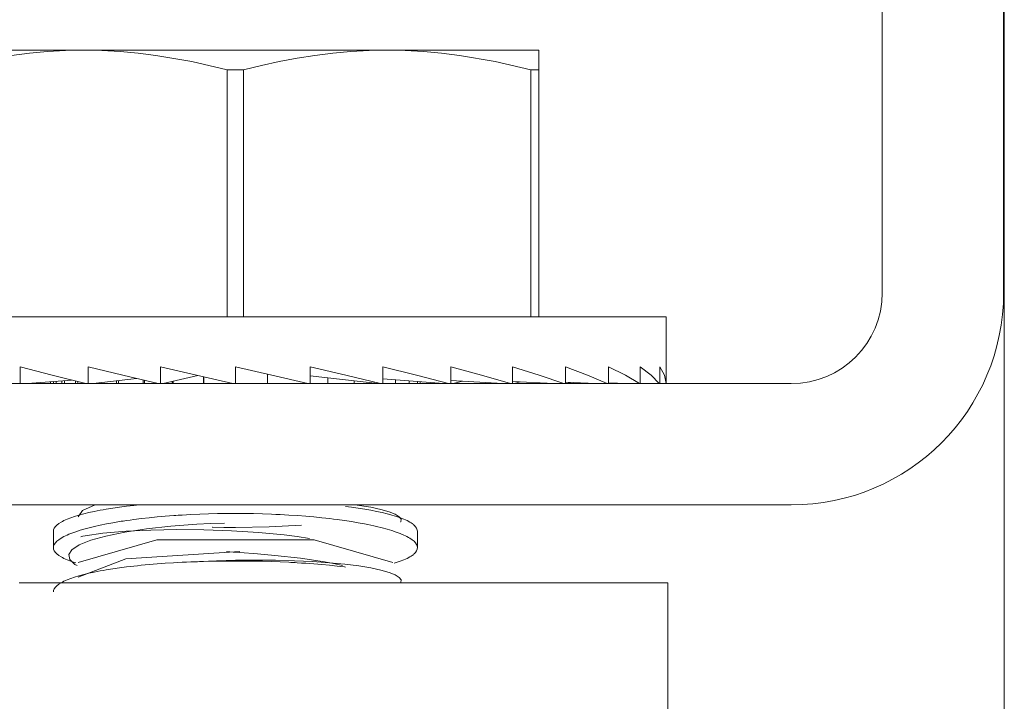
# Model space of a CAD drawing. Units: inches. Extents: x 86 to 312, y 52 to 228.
# Drawn here: x 89 to 90, y 189 to 189 of the extents above; entities that cross this region are included whole.
import ezdxf

# ---------------------------------------------------------------- set-up
doc = ezdxf.new("R2010")
doc.units = ezdxf.units.IN
doc.header["$MEASUREMENT"] = 0
doc.layers.add('1', color=7, linetype='CONTINUOUS')

msp = doc.modelspace()

# ---------------------------------------------------------------- linework, layer by layer
at = {"layer": '1', "color": 18, "linetype": 'Continuous', "lineweight": 18}
for p, q in [((89.57475, 190.0235), (89.57475, 185.46445)), ((89.49556, 188.95374), (89.49556, 189.15059)), ((89.5743, 188.95374), (89.5743, 189.15059)), ((88.9054, 189.11122), (88.97745, 189.11122)), ((88.94227, 189.10928), (88.93061, 189.10782)), ((88.95396, 189.11035), (88.94227, 189.10928)), ((88.96568, 189.11101), (88.95396, 189.11035)), ((88.97745, 189.11122), (88.96568, 189.11101)), ((88.98923, 189.11101), (88.97745, 189.11122)), ((88.97745, 189.11122), (89.07587, 189.11122)), ((89.00097, 189.11035), (88.98923, 189.11101)), ((89.01266, 189.10928), (89.00097, 189.11035)), ((89.02431, 189.10782), (89.01266, 189.10928)), ((89.07587, 189.11122), (89.17431, 189.11122)), ((89.13911, 189.10928), (89.12746, 189.10782)), ((89.15081, 189.11035), (89.13911, 189.10928)), ((89.16254, 189.11101), (89.15081, 189.11035)), ((89.17431, 189.11122), (89.16254, 189.11101)), ((89.18608, 189.11101), (89.17431, 189.11122)), ((89.24635, 189.11122), (89.17431, 189.11122)), ((89.19782, 189.11035), (89.18608, 189.11101)), ((89.20952, 189.10928), (89.19782, 189.11035)), ((89.22118, 189.10782), (89.20952, 189.10928)), ((89.27273, 189.11122), (89.24635, 189.11122)), ((89.27273, 189.11122), (89.27273, 189.11101)), ((89.27273, 189.11101), (89.27273, 189.11035)), ((89.27273, 189.11035), (89.27273, 189.10928)), ((89.27273, 189.10928), (89.27273, 189.10782)), ((89.04752, 189.10378), (89.02431, 189.10782)), ((89.07057, 189.09842), (89.04752, 189.10378)), ((89.10426, 189.10378), (89.0927, 189.10124)), ((89.11584, 189.10597), (89.10426, 189.10378)), ((89.12746, 189.10782), (89.11584, 189.10597)), ((89.24436, 189.10378), (89.22118, 189.10782)), ((89.26743, 189.09842), (89.24436, 189.10378)), ((89.27273, 189.10782), (89.27273, 189.10597)), ((89.27273, 189.10597), (89.27273, 189.10378)), ((89.27273, 189.10378), (89.27273, 189.10124)), ((89.07587, 189.09842), (89.07057, 189.09842)), ((89.07057, 188.93799), (89.07057, 189.09842)), ((89.08118, 189.09842), (89.07587, 189.09842)), ((89.0927, 189.10124), (89.08118, 189.09842)), ((89.08118, 189.09842), (89.08118, 188.93799)), ((89.26743, 188.93799), (89.26743, 189.09842)), ((89.27013, 189.09842), (89.26743, 189.09842)), ((89.27273, 189.09842), (89.27013, 189.09842)), ((89.27273, 189.10124), (89.27273, 189.09842)), ((89.27273, 189.09842), (89.27273, 188.93799)), ((88.93612, 188.93799), (88.8338, 188.93799)), ((89.07587, 188.93799), (88.93612, 188.93799)), ((89.21564, 188.93799), (89.07587, 188.93799)), ((89.31796, 188.93799), (89.21564, 188.93799)), ((89.35541, 188.93799), (89.31796, 188.93799)), ((89.35541, 188.90552), (89.35541, 188.93799)), ((88.95699, 188.90009), (88.93612, 188.90552)), ((88.93612, 188.89468), (88.93612, 188.90552)), ((89.00272, 188.90009), (88.98028, 188.90552)), ((88.98028, 188.89468), (88.98028, 188.90552)), ((89.05068, 188.90009), (89.02734, 188.90552)), ((89.02734, 188.89468), (89.02734, 188.90552)), ((89.09941, 188.90009), (89.07587, 188.90552)), ((89.07587, 188.89468), (89.07587, 188.90552)), ((89.14742, 188.90009), (89.12441, 188.90552)), ((89.12441, 188.89468), (89.12441, 188.90552)), ((89.19326, 188.90009), (89.17148, 188.90552)), ((89.17148, 188.89468), (89.17148, 188.90552)), ((89.23552, 188.90009), (89.21564, 188.90552)), ((89.21564, 188.89468), (89.21564, 188.90552)), ((89.27294, 188.90009), (89.25555, 188.90552)), ((89.25555, 188.89468), (89.25555, 188.90552)), ((89.30437, 188.90009), (89.29001, 188.90552)), ((89.29001, 188.89468), (89.29001, 188.90552)), ((89.32887, 188.90009), (89.31796, 188.90552)), ((89.31796, 188.89468), (89.31796, 188.90552)), ((89.34566, 188.90009), (89.33855, 188.90552)), ((89.33855, 188.89468), (89.33855, 188.90552)), ((89.35426, 188.90009), (89.35116, 188.90552)), ((89.35116, 188.89468), (89.35116, 188.90552)), ((89.35541, 188.89468), (89.35541, 188.90552)), ((88.97871, 188.89468), (88.95699, 188.90009)), ((89.0257, 188.89468), (89.00272, 188.90009)), ((89.05153, 188.89989), (89.02898, 188.89468)), ((89.07421, 188.89468), (89.05068, 188.90009)), ((89.05505, 188.89468), (89.05505, 188.89908)), ((89.05537, 188.89902), (89.05537, 188.89468)), ((89.0967, 188.90071), (89.0967, 188.89468)), ((89.12277, 188.89468), (89.09941, 188.90009)), ((89.12441, 188.89983), (89.16824, 188.89468)), ((89.13584, 188.89468), (89.13584, 188.89848)), ((89.16991, 188.89468), (89.14742, 188.90009)), ((89.2142, 188.89468), (89.19326, 188.90009)), ((89.25427, 188.89468), (89.23552, 188.90009)), ((89.28893, 188.89468), (89.27294, 188.90009)), ((89.31712, 188.89468), (89.30437, 188.90009)), ((89.33797, 188.89468), (89.32887, 188.90009)), ((89.35086, 188.89468), (89.34566, 188.90009)), ((89.3554, 188.89468), (89.35426, 188.90009)), ((89.43651, 188.89468), (88.67666, 188.89468)), ((88.96949, 188.89699), (88.94085, 188.89468)), ((88.95595, 188.89468), (88.95595, 188.89589)), ((88.95777, 188.89468), (88.95777, 188.89604)), ((88.95956, 188.89619), (88.95956, 188.89468)), ((88.96318, 188.89468), (88.96318, 188.89647)), ((88.96489, 188.89662), (88.96489, 188.89468)), ((88.97202, 188.89468), (88.97202, 188.89635)), ((88.97359, 188.89595), (88.97359, 188.89468)), ((89.01167, 188.89798), (88.98351, 188.89468)), ((88.98401, 188.89468), (88.98401, 188.89474)), ((88.9854, 188.8949), (88.9854, 188.89468)), ((88.99879, 188.89468), (88.99879, 188.89647)), ((88.99995, 188.89662), (88.99995, 188.89468)), ((89.01591, 188.89468), (89.01591, 188.89699)), ((89.01682, 188.89677), (89.01682, 188.89468)), ((89.03486, 188.89468), (89.03486, 188.89604)), ((89.03548, 188.89619), (89.03548, 188.89468)), ((89.15297, 188.89468), (89.15297, 188.89647)), ((89.17148, 188.89784), (89.21091, 188.89468)), ((89.17974, 188.89468), (89.17974, 188.89719)), ((89.18858, 188.89468), (89.18858, 188.89647)), ((89.19398, 188.89468), (89.19398, 188.89604)), ((89.19581, 188.89468), (89.19581, 188.89589)), ((89.21564, 188.89679), (89.24947, 188.89468)), ((89.21709, 188.89468), (89.22323, 188.89632)), ((89.25555, 188.89612), (89.28275, 188.89468)), ((89.25683, 188.89468), (89.26067, 188.89584)), ((89.29001, 188.8956), (89.30976, 188.89468)), ((89.29108, 188.89468), (89.29321, 188.89545)), ((89.31796, 188.89519), (89.32965, 188.89468)), ((89.33855, 188.89482), (89.34184, 188.89468)), ((88.67666, 188.81595), (89.43651, 188.81595)), ((88.97658, 188.81224), (88.98489, 188.81595)), ((89.00511, 188.81505), (89.00985, 188.8156)), ((89.00985, 188.8156), (89.01341, 188.81598)), ((89.16368, 188.81441), (89.15336, 188.81602)), ((88.97153, 188.80847), (88.97434, 188.80931)), ((88.97375, 188.80832), (88.97658, 188.81224)), ((88.97434, 188.80931), (88.9774, 188.81015)), ((88.9774, 188.81015), (88.98071, 188.81094)), ((88.98071, 188.81094), (88.98428, 188.81172)), ((88.98428, 188.81172), (88.98615, 188.81209)), ((88.98615, 188.81209), (88.98806, 188.81247)), ((88.98806, 188.81247), (88.99003, 188.81282)), ((88.99003, 188.81282), (88.99204, 188.81317)), ((88.99204, 188.81317), (88.99621, 188.81383)), ((88.99621, 188.81383), (89.00057, 188.81445)), ((89.00057, 188.81445), (89.00511, 188.81505)), ((89.03308, 188.80884), (89.03037, 188.80862)), ((89.03582, 188.80904), (89.03308, 188.80884)), ((89.03721, 188.80913), (89.03582, 188.80904)), ((89.0386, 188.80922), (89.03721, 188.80913)), ((89.03999, 188.80931), (89.0386, 188.80922)), ((89.0414, 188.8094), (89.03999, 188.80931)), ((89.04702, 188.80972), (89.0414, 188.8094)), ((89.05269, 188.80997), (89.04702, 188.80972)), ((89.05841, 188.81017), (89.05269, 188.80997)), ((89.06419, 188.8103), (89.05841, 188.81017)), ((89.07001, 188.81039), (89.06419, 188.8103)), ((89.07587, 188.81042), (89.07001, 188.81039)), ((89.08176, 188.81039), (89.07587, 188.81042)), ((89.08761, 188.8103), (89.08176, 188.81039)), ((89.09343, 188.81017), (89.08761, 188.8103)), ((89.09922, 188.80997), (89.09343, 188.81017)), ((89.10209, 188.80983), (89.09922, 188.80997)), ((89.10494, 188.80971), (89.10209, 188.80983)), ((89.10777, 188.80956), (89.10494, 188.80971)), ((89.11056, 188.80939), (89.10777, 188.80956)), ((89.11607, 188.80902), (89.11056, 188.80939)), ((89.12146, 188.80861), (89.11607, 188.80902)), ((89.14731, 188.81497), (89.15121, 188.81445)), ((89.15121, 188.81445), (89.1556, 188.81381)), ((89.1556, 188.81381), (89.15977, 188.81316)), ((89.15977, 188.81316), (89.16374, 188.81245)), ((89.17028, 188.813), (89.16368, 188.81441)), ((89.16374, 188.81245), (89.16749, 188.81171)), ((89.16749, 188.81171), (89.17102, 188.81094)), ((89.17561, 188.81151), (89.17028, 188.813)), ((89.17102, 188.81094), (89.17435, 188.81015)), ((89.17435, 188.81015), (89.17515, 188.80994)), ((89.17515, 188.80994), (89.17593, 188.80974)), ((89.17957, 188.80992), (89.17561, 188.81151)), ((89.17593, 188.80974), (89.1767, 188.80952)), ((89.1767, 188.80952), (89.17744, 188.80931)), ((89.17744, 188.80931), (89.17889, 188.80888)), ((89.17889, 188.80888), (89.18027, 188.80846)), ((89.18216, 188.80829), (89.17957, 188.80992)), ((88.95902, 188.80186), (88.96, 188.80286)), ((88.96, 188.80286), (88.96124, 188.80383)), ((88.96124, 188.80383), (88.96276, 188.80479)), ((88.96276, 188.80479), (88.96363, 188.80528)), ((88.96363, 188.80528), (88.96457, 188.80574)), ((88.96457, 188.80574), (88.96557, 188.80621)), ((88.96557, 188.80621), (88.96664, 188.80669)), ((88.96664, 188.80669), (88.96896, 188.80759)), ((88.96896, 188.80759), (88.97153, 188.80847)), ((88.98814, 188.80281), (88.98438, 188.80196)), ((88.99209, 188.8036), (88.98814, 188.80281)), ((88.99626, 188.80437), (88.99209, 188.8036)), ((89.00064, 188.80511), (88.99626, 188.80437)), ((89.00177, 188.8053), (89.00064, 188.80511)), ((89.00291, 188.80547), (89.00177, 188.8053)), ((89.00407, 188.80565), (89.00291, 188.80547)), ((89.00523, 188.80582), (89.00407, 188.80565)), ((89.00759, 188.80614), (89.00523, 188.80582)), ((89.00998, 188.80646), (89.00759, 188.80614)), ((89.01487, 188.80707), (89.00998, 188.80646)), ((89.0199, 188.80763), (89.01487, 188.80707)), ((89.02507, 188.80815), (89.0199, 188.80763)), ((89.03037, 188.80862), (89.02507, 188.80815)), ((89.03389, 188.80217), (89.05084, 188.80347)), ((89.05084, 188.80347), (89.05974, 188.80388)), ((89.05974, 188.80388), (89.06886, 188.80412)), ((89.11876, 188.8028), (89.09783, 188.80164)), ((89.12675, 188.80814), (89.12146, 188.80861)), ((89.13194, 188.80762), (89.12675, 188.80814)), ((89.13449, 188.80734), (89.13194, 188.80762)), ((89.13702, 188.80707), (89.13449, 188.80734)), ((89.1395, 188.80676), (89.13702, 188.80707)), ((89.14193, 188.80644), (89.1395, 188.80676)), ((89.14665, 188.80579), (89.14193, 188.80644)), ((89.15119, 188.8051), (89.14665, 188.80579)), ((89.15554, 188.80437), (89.15119, 188.8051)), ((89.15971, 188.8036), (89.15554, 188.80437)), ((89.16171, 188.80319), (89.15971, 188.8036)), ((89.16367, 188.8028), (89.16171, 188.80319)), ((89.16559, 188.80237), (89.16367, 188.8028)), ((89.16746, 188.80194), (89.16559, 188.80237)), ((89.18027, 188.80846), (89.18284, 188.80757)), ((89.18333, 188.80664), (89.18216, 188.80829)), ((89.18284, 188.80757), (89.18514, 188.80667)), ((89.18307, 188.80495), (89.1831, 188.80499)), ((89.1831, 188.80499), (89.18333, 188.80664)), ((89.18514, 188.80667), (89.18719, 188.80574)), ((89.18719, 188.80574), (89.18899, 188.80479)), ((89.18899, 188.80479), (89.18979, 188.80432)), ((89.18979, 188.80432), (89.19051, 188.80383)), ((89.19051, 188.80383), (89.19086, 188.80359)), ((89.19086, 188.80359), (89.19118, 188.80334)), ((89.19118, 188.80334), (89.19149, 188.80309)), ((89.19149, 188.80309), (89.19177, 188.80284)), ((89.19177, 188.80284), (89.19275, 188.80183)), ((88.95777, 188.79881), (88.95791, 188.79985)), ((88.95777, 188.79881), (88.95777, 188.78816)), ((88.95791, 188.79985), (88.95833, 188.80086)), ((88.95833, 188.80086), (88.95902, 188.80186)), ((88.96665, 188.79636), (88.96458, 188.79535)), ((88.96778, 188.79686), (88.96665, 188.79636)), ((88.96899, 188.79735), (88.96778, 188.79686)), ((88.97025, 188.79784), (88.96899, 188.79735)), ((88.97158, 188.79831), (88.97025, 188.79784)), ((88.97297, 188.7988), (88.97158, 188.79831)), ((88.97443, 188.79926), (88.97297, 188.7988)), ((88.97517, 188.7995), (88.97443, 188.79926)), ((88.97594, 188.79973), (88.97517, 188.7995)), ((88.97672, 188.79997), (88.97594, 188.79973)), ((88.97752, 188.80019), (88.97672, 188.79997)), ((88.9769, 188.79562), (88.97831, 188.79596)), ((88.98085, 188.8011), (88.97752, 188.80019)), ((88.97831, 188.79596), (88.98991, 188.79764)), ((88.98438, 188.80196), (88.98085, 188.8011)), ((88.98991, 188.79764), (89.00489, 188.79883)), ((88.99182, 188.79572), (89.00401, 188.79819)), ((89.00401, 188.79819), (89.0181, 188.80035)), ((89.00489, 188.79883), (89.02087, 188.79962)), ((89.0181, 188.80035), (89.03389, 188.80217)), ((89.02087, 188.79962), (89.03785, 188.79997)), ((89.03785, 188.79997), (89.05534, 188.79984)), ((89.05534, 188.79984), (89.07335, 188.79921)), ((89.06829, 188.8013), (89.06075, 188.80142)), ((89.06999, 188.80127), (89.06099, 188.80156)), ((89.07587, 188.80124), (89.06829, 188.8013)), ((89.07335, 188.79921), (89.09087, 188.79814)), ((89.09783, 188.80164), (89.07587, 188.80124)), ((89.09087, 188.79814), (89.10746, 188.79652)), ((89.10746, 188.79652), (89.11589, 188.79539)), ((89.17101, 188.80107), (89.16746, 188.80194)), ((89.17431, 188.80017), (89.17101, 188.80107)), ((89.17737, 188.79926), (89.17431, 188.80017)), ((89.18018, 188.79831), (89.17737, 188.79926)), ((89.18275, 188.79735), (89.18018, 188.79831)), ((89.18507, 188.79637), (89.18275, 188.79735)), ((89.18613, 188.79588), (89.18507, 188.79637)), ((89.19275, 188.80183), (89.19344, 188.80084)), ((89.19344, 188.80084), (89.19398, 188.79881)), ((89.19398, 188.78816), (89.19398, 188.79881)), ((88.95809, 188.78973), (88.95791, 188.78922)), ((88.95834, 188.79025), (88.95809, 188.78973)), ((88.95905, 188.79129), (88.95834, 188.79025)), ((88.96002, 188.79231), (88.95905, 188.79129)), ((88.96127, 188.79333), (88.96002, 188.79231)), ((88.96279, 188.79436), (88.96127, 188.79333)), ((88.96458, 188.79535), (88.96279, 188.79436)), ((88.96973, 188.78688), (88.97451, 188.78999)), ((88.97375, 188.77866), (89.02482, 188.79321)), ((88.97451, 188.78999), (88.98196, 188.79297)), ((88.97562, 188.79529), (88.9769, 188.79562)), ((88.98196, 188.79297), (88.99182, 188.79572)), ((89.02482, 188.79321), (89.12694, 188.79321)), ((89.11589, 188.79539), (89.12386, 188.79407)), ((89.12694, 188.79321), (89.17799, 188.77866)), ((89.18714, 188.79536), (89.18613, 188.79588)), ((89.18808, 188.79486), (89.18714, 188.79536)), ((89.18895, 188.79436), (89.18808, 188.79486)), ((89.19048, 188.79333), (89.18895, 188.79436)), ((89.19173, 188.79233), (89.19048, 188.79333)), ((89.1927, 188.79129), (89.19173, 188.79233)), ((89.19341, 188.79027), (89.1927, 188.79129)), ((89.19384, 188.78923), (89.19341, 188.79027)), ((88.9578, 188.7887), (88.95777, 188.78818)), ((88.95777, 188.78818), (88.95791, 188.78716)), ((88.95791, 188.78922), (88.9578, 188.7887)), ((88.95791, 188.78716), (88.95833, 188.78613)), ((88.95833, 188.78613), (88.95902, 188.78513)), ((88.95902, 188.78513), (88.95999, 188.78413)), ((88.95999, 188.78413), (88.96124, 188.78316)), ((88.96124, 188.78316), (88.96275, 188.7822)), ((88.96767, 188.78369), (88.96973, 188.78688)), ((88.96835, 188.7805), (88.96767, 188.78369)), ((89.0047, 188.78099), (89.07877, 188.78574)), ((89.07433, 188.78535), (89.06999, 188.78572)), ((89.07867, 188.785), (89.07433, 188.78535)), ((89.0901, 188.78418), (89.07867, 188.785)), ((89.1015, 188.78316), (89.0901, 188.78418)), ((89.118, 188.7813), (89.1015, 188.78316)), ((89.18978, 188.78265), (89.19051, 188.78316)), ((89.19051, 188.78316), (89.19086, 188.7834)), ((89.19086, 188.7834), (89.19118, 188.78365)), ((89.19118, 188.78365), (89.19148, 188.78391)), ((89.19148, 188.78391), (89.19176, 188.78415)), ((89.19176, 188.78415), (89.19274, 188.78514)), ((89.19274, 188.78514), (89.19344, 188.78615)), ((89.19344, 188.78615), (89.19386, 188.78717)), ((89.19398, 188.78821), (89.19384, 188.78923)), ((89.19386, 188.78717), (89.19398, 188.78821)), ((88.96275, 188.7822), (88.96362, 188.78172)), ((88.96362, 188.78172), (88.96455, 188.78123)), ((88.96455, 188.78123), (88.96555, 188.78078)), ((88.96555, 188.78078), (88.96662, 188.7803)), ((88.96662, 188.7803), (88.96895, 188.7794)), ((88.97173, 188.77737), (88.96835, 188.7805)), ((88.96895, 188.7794), (88.97151, 188.77852)), ((88.97151, 188.77852), (88.97223, 188.77831)), ((88.97314, 188.77654), (88.97173, 188.77737)), ((88.97375, 188.76895), (89.0047, 188.78099)), ((89.01477, 188.77675), (89.0173, 188.77699)), ((89.0173, 188.77699), (89.01986, 188.77724)), ((89.01986, 188.77724), (89.02505, 188.77766)), ((89.02505, 188.77766), (89.03035, 188.77805)), ((89.03035, 188.77805), (89.03575, 188.7784)), ((89.03575, 188.7784), (89.04127, 188.77869)), ((89.04127, 188.77869), (89.04406, 188.77882)), ((89.04406, 188.77882), (89.04688, 188.77895)), ((89.04688, 188.77895), (89.0483, 188.77901)), ((89.0483, 188.77901), (89.04974, 188.77905)), ((89.04974, 188.77905), (89.05117, 188.7791)), ((89.06349, 188.77966), (89.05099, 188.77907)), ((89.05117, 188.7791), (89.05261, 188.77916)), ((89.05261, 188.77916), (89.0584, 188.77933)), ((89.0584, 188.77933), (89.06422, 188.77945)), ((89.07595, 188.78003), (89.06349, 188.77966)), ((89.06422, 188.77945), (89.07008, 188.77951)), ((89.07008, 188.77951), (89.07595, 188.77954)), ((89.08903, 188.78017), (89.07595, 188.78003)), ((89.07595, 188.77954), (89.08183, 188.77951)), ((89.08183, 188.77951), (89.08765, 188.77945)), ((89.08765, 188.77945), (89.09341, 188.77933)), ((89.1019, 188.78006), (89.08903, 188.78017)), ((89.09341, 188.77933), (89.09914, 188.77916)), ((89.09914, 188.77916), (89.10481, 188.77895)), ((89.1142, 188.77972), (89.1019, 188.78006)), ((89.10481, 188.77895), (89.11044, 188.77869)), ((89.11044, 188.77869), (89.11184, 188.77863)), ((89.11184, 188.77863), (89.11323, 188.77855)), ((89.11323, 188.77855), (89.11462, 188.77847)), ((89.12593, 188.77916), (89.1142, 188.77972)), ((89.11462, 188.77847), (89.11601, 188.7784)), ((89.11601, 188.7784), (89.11875, 188.77821)), ((89.13366, 188.77895), (89.118, 188.7813)), ((89.11875, 188.77821), (89.12146, 188.77805)), ((89.12146, 188.77805), (89.12677, 188.77766)), ((89.13683, 188.7784), (89.12593, 188.77916)), ((89.12677, 188.77766), (89.13194, 188.77724)), ((89.13194, 188.77724), (89.13698, 188.77675)), ((89.13957, 188.77786), (89.13366, 188.77895)), ((89.14687, 188.77744), (89.13683, 188.7784)), ((89.14523, 188.77667), (89.13957, 188.77786)), ((89.15582, 188.77631), (89.14687, 188.77744)), ((89.17887, 188.77809), (89.18026, 188.77853)), ((89.18026, 188.77853), (89.18283, 188.7794)), ((89.18283, 188.7794), (89.18514, 188.78032)), ((89.18514, 188.78032), (89.18719, 188.78123)), ((89.18719, 188.78123), (89.18898, 188.78218)), ((89.18898, 188.78218), (89.18978, 188.78265)), ((88.97434, 188.76996), (88.9774, 188.77077)), ((88.9774, 188.77077), (88.98071, 188.77158)), ((88.98071, 188.77158), (88.98428, 188.77235)), ((88.98428, 188.77235), (88.98615, 188.77272)), ((88.98615, 188.77272), (88.98806, 188.77309)), ((88.98806, 188.77309), (88.99003, 188.77344)), ((88.99003, 188.77344), (88.99204, 188.77379)), ((88.99204, 188.77379), (88.99621, 188.77446)), ((88.99621, 188.77446), (89.00057, 188.77509)), ((89.00057, 188.77509), (89.00511, 188.77568)), ((89.00511, 188.77568), (89.00985, 188.77623)), ((89.00985, 188.77623), (89.01229, 188.7765)), ((89.01229, 188.7765), (89.01477, 188.77675)), ((89.13698, 188.77675), (89.14186, 188.77625)), ((89.14186, 188.77625), (89.14426, 188.77597)), ((89.14426, 188.77597), (89.14661, 188.77568)), ((89.14661, 188.77568), (89.14731, 188.77559)), ((89.16368, 188.77502), (89.15582, 188.77631)), ((89.17028, 188.77364), (89.16368, 188.77502)), ((89.17561, 188.77213), (89.17028, 188.77364)), ((89.17957, 188.77055), (89.17561, 188.77213)), ((89.18216, 188.76892), (89.17957, 188.77055)), ((89.07587, 188.76534), (88.93562, 188.76534)), ((88.96, 188.76347), (88.96124, 188.76445)), ((88.96124, 188.76445), (88.96276, 188.76543)), ((88.96276, 188.76543), (88.96363, 188.7659)), ((88.96363, 188.7659), (88.96457, 188.76639)), ((88.96457, 188.76639), (88.96557, 188.76686)), ((88.96557, 188.76686), (88.96664, 188.7673)), ((88.96664, 188.7673), (88.96896, 188.76822)), ((88.96896, 188.76822), (88.97153, 188.76909)), ((88.97153, 188.76909), (88.97434, 188.76996)), ((89.21613, 188.76534), (89.07587, 188.76534)), ((89.18333, 188.76727), (89.18216, 188.76892)), ((89.18307, 188.76558), (89.1831, 188.76561)), ((89.1831, 188.76561), (89.18333, 188.76727)), ((89.31881, 188.76534), (89.21613, 188.76534)), ((89.35639, 188.76534), (89.31881, 188.76534)), ((89.35639, 188.67871), (89.35639, 188.76534)), ((88.95777, 188.75945), (88.95791, 188.76047)), ((88.95791, 188.76047), (88.95833, 188.76149)), ((88.95833, 188.76149), (88.95902, 188.7625)), ((88.95902, 188.7625), (88.96, 188.76347))]:
    msp.add_line(p, q, dxfattribs=at)
for radius in [0.05906, 0.1378]:
    msp.add_arc((89.43651, 188.95374), radius, 270, 0, dxfattribs=at)

doc.saveas('drawing.dxf')
